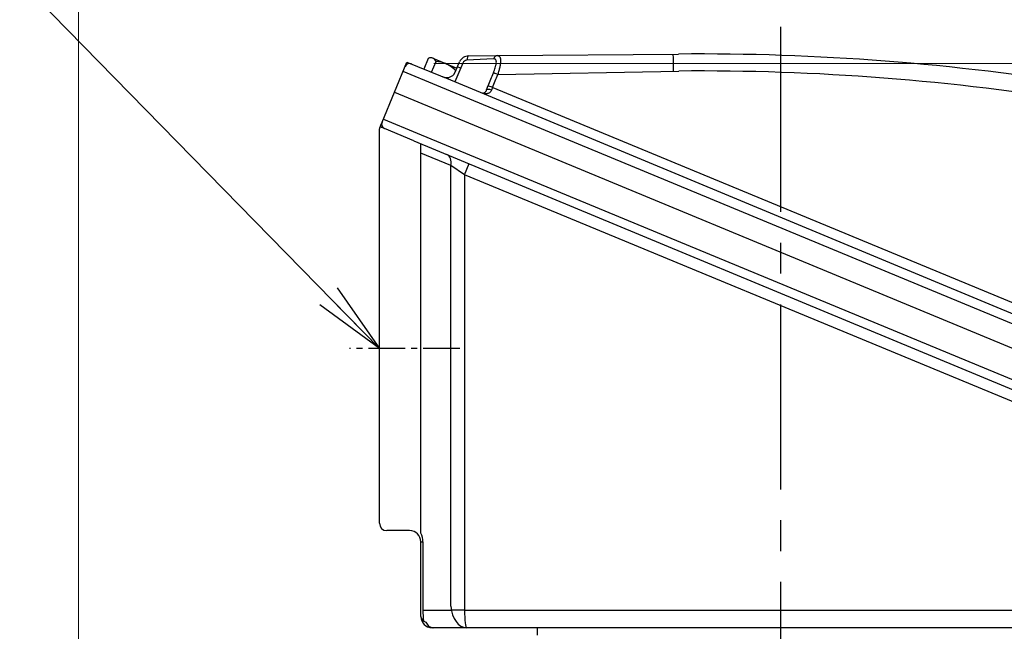
# Model space of a CAD drawing. Units: millimetres. Extents: x 3580 to 6995, y -117 to 2298.
# Drawn here: x 5762 to 6168, y 1512 to 1764 of the extents above; entities that cross this region are included whole.
import ezdxf

# ---------------------------------------------------------------- set-up
doc = ezdxf.new("R2010")
doc.units = ezdxf.units.MM
doc.header["$LTSCALE"] = 4
doc.linetypes.add('CENTER2', pattern=[1.125, 0.75, -0.125, 0.125, -0.125])
doc.layers.get('0').update_dxf_attribs({"linetype": 'CONTINUOUS', "lineweight": 25})
doc.layers.get('DEFPOINTS').update_dxf_attribs({"linetype": 'CONTINUOUS'})
doc.layers.add('CENTER LINE', color=1, linetype='CENTER2', lineweight=9)
doc.layers.add('OUTLINE', color=3, linetype='CONTINUOUS', lineweight=20)
doc.styles.get("Standard").update_dxf_attribs({"font": 'romans.shx', "width": 0.8, "bigfont": 'whgtxt.shx'})
doc.dimstyles.get("Standard").update_dxf_attribs({"dimscale": 10, "dimtxt": 3, "dimasz": 3, "dimexe": 1, "dimexo": 1, "dimgap": 1, "dimtad": 1, "dimdec": 1, "dimdsep": 46, "dimtxsty": 'Standard', "dimblk": 'OPEN', "dimcen": 0, "dimclrd": 2, "dimclre": 2, "dimclrt": 7, "dimadec": 1, "dimazin": 2, "dimtfac": 1, "dimtdec": 1, "dimtmove": 0, "dimatfit": 3, "dimldrblk": 'OPEN', "dimfxl": 0, "dimtolj": 1, "dimtzin": 0, "dimlwd": 9, "dimlwe": 9, "dimarcsym": 0})

# ---------------------------------------------------------------- blocks, each defined once
blk = doc.blocks.new('_OPEN')
at = {"color": 0, "linetype": 'ByBlock'}
for p, q in [((-1, 0.167), (0, 0)), ((0, 0), (-1, -0.167)), ((0, 0), (-1, 0))]:
    blk.add_line(p, q, dxfattribs=at)
blk = doc.blocks.new('*D25')
at = {"color": 2, "lineweight": 9, "transparency": 16777216}
for p, q in [((5932.86, 1745.44), (6641.15, 1745.44)), ((6631.15, 966.93), (6631.15, 1715.44)), ((6360.47, 936.93), (6641.15, 936.93))]:
    blk.add_line(p, q, dxfattribs=at)
at = {"layer": 'DEFPOINTS', "color": 0, "transparency": 16777216}
for p in [(5922.86, 1745.44), (6631.15, 1745.44), (6350.47, 936.93)]:
    blk.add_point(p, dxfattribs=at)
at = {"color": 2, "lineweight": 9, "transparency": 16777216, "xscale": 30, "yscale": 30, "zscale": 30}
for p, rotation in [((6631.15, 1745.44), 90), ((6631.15, 936.93), 270)]:
    blk.add_blockref('_OPEN', p, dxfattribs=dict(at, rotation=rotation))
at = {"color": 7, "transparency": 16777216, "insert": (6598.3, 1341.19), "char_height": 30, "attachment_point": 5, "rotation": 90}
blk.add_mtext('\\A1;(810)', dxfattribs=at)
blk = doc.blocks.new('*D26')
at = {"color": 2, "lineweight": 9, "transparency": 16777216}
for p, q in [((5786.5, 1226.93), (5786.5, 1868.33)), ((6364.68, 1226.93), (6364.68, 1868.33)), ((6334.68, 1858.33), (5816.5, 1858.33))]:
    blk.add_line(p, q, dxfattribs=at)
at = {"layer": 'DEFPOINTS', "color": 0, "transparency": 16777216}
for p in [(5786.5, 1858.33), (5786.5, 1216.93), (6364.68, 1216.93)]:
    blk.add_point(p, dxfattribs=at)
at = {"color": 2, "lineweight": 9, "transparency": 16777216, "xscale": 30, "yscale": 30, "zscale": 30, "rotation": 180}
blk.add_blockref('_OPEN', (5786.5, 1858.33), dxfattribs=at)
at = {"color": 2, "lineweight": 9, "transparency": 16777216, "xscale": 30, "yscale": 30, "zscale": 30}
blk.add_blockref('_OPEN', (6364.68, 1858.33), dxfattribs=at)
at = {"color": 7, "transparency": 16777216, "insert": (6075.59, 1891.19), "char_height": 30, "attachment_point": 5}
blk.add_mtext('\\A1;(578)', dxfattribs=at)

msp = doc.modelspace()

# ---------------------------------------------------------------- linework, layer by layer
at = {"layer": 'CENTER LINE', "color": 1, "linetype": 'CENTER2', "lineweight": -3, "ltscale": 25.4}
msp.add_line((6075.47, 1760.52), (6075.47, 935.13), dxfattribs=at)
at = {"layer": 'CENTER LINE', "color": 1, "linetype": 'CENTER2', "lineweight": -3, "ltscale": 5}
msp.add_line((5943.48, 1628.05), (5898.08, 1628.05), dxfattribs=at)
at = {"layer": 'OUTLINE', "color": 3, "lineweight": -3}
for p, q in [((5930.52, 1747.58), (5928.7, 1743.19)), ((5930.52, 1747.58), (5928.7, 1743.19)), ((5932.43, 1747.6), (5942.35, 1743.48)), ((5932.43, 1747.6), (5941.43, 1743.86)), ((5947.11, 1748.59), (5959.05, 1748.69)), ((5959.05, 1748.69), (6033.58, 1749.34)), ((5911.5, 1721.25), (5921.77, 1746.05)), ((5921.77, 1746.05), (5935.63, 1740.31)), ((5931.93, 1741.85), (5933.76, 1746.23)), ((5931.93, 1741.85), (5933.76, 1746.23)), ((5941.78, 1742.1), (5943.45, 1746.12)), ((5935.63, 1740.31), (5936.56, 1739.93)), ((6251.1, 1609.02), (5936.56, 1739.93)), ((5941.06, 1740.95), (5941.78, 1742.1)), ((5959.15, 1740.95), (6033.64, 1742.34)), ((5916.64, 1733.65), (6262.66, 1590.11)), ((5910.85, 1719.69), (5910.74, 1719.39)), ((5910.74, 1719.39), (5911.08, 1719.26)), ((5910.85, 1719.69), (5911.02, 1720.08)), ((5911.02, 1720.08), (5911.5, 1721.25)), ((5912.33, 1718.74), (5911.08, 1719.26)), ((5924.59, 1713.66), (5912.58, 1718.63)), ((5910.47, 1556.05), (5910.47, 1717.78)), ((5924.59, 1713.66), (6242.75, 1581.25)), ((5922.87, 1553.05), (5913.47, 1553.05)), ((5927.47, 1523.05), (5927.47, 1548.45)), ((5927.47, 1517.65), (5927.47, 1523.05)), ((5946.3, 1513.05), (5932.07, 1513.05)), ((6093.79, 1513.05), (5946.3, 1513.05)), ((5975.47, 1510.05), (5975.47, 1513.05)), ((6196.1, 1513.05), (6093.79, 1513.05))]:
    msp.add_line(p, q, dxfattribs=at)
at = {"layer": 'OUTLINE', "color": 3, "linetype": 'Continuous', "lineweight": -3, "ltscale": 25.4}
for p, q in [((5957.45, 1747.36), (5946.44, 1746.87)), ((5944.71, 1745.6), (5941.51, 1737.87)), ((5943.85, 1743.53), (5942.59, 1744.05)), ((5934.01, 1736.41), (5920.16, 1742.15)), ((6253.68, 1604), (5934.01, 1736.41)), ((5954.54, 1734.65), (5955.17, 1736.33)), ((5957, 1735.64), (5956.61, 1734.51)), ((5957.07, 1735.55), (6236.95, 1619.62)), ((5912.04, 1722.56), (5925.9, 1716.82)), ((5925.9, 1716.82), (6245.56, 1584.42)), ((5927.47, 1552), (5927.47, 1712.46)), ((5939.82, 1703.4), (5927.47, 1708.52)), ((5939.82, 1521.9), (5939.82, 1703.4)), ((5945.47, 1699.6), (5939.82, 1703.4)), ((5945.47, 1699.6), (5947.39, 1704.22)), ((5945.47, 1699.6), (5945.45, 1520.29)), ((6223.86, 1584.28), (5945.47, 1699.6)), ((5927.47, 1548.45), (5928.35, 1548.45)), ((5928.35, 1548.45), (5928.35, 1520.29)), ((5928.35, 1520.29), (5939.82, 1520.29)), ((5945.47, 1520.29), (5939.82, 1520.29)), ((5945.47, 1520.29), (6198.5, 1520.29))]:
    msp.add_line(p, q, dxfattribs=at)
at = {"layer": 'OUTLINE', "color": 3, "lineweight": -3}
for centre, radius, start, end in [((5931.5, 1745.38), 2.41, 67.4335, 113.9977), ((5931.5, 1745.38), 2.41, 67.4335, 113.9977), ((5931.5, 1745.38), 2.41, 20.8692, 67.4334), ((5931.5, 1745.38), 2.41, 20.8692, 67.4334), ((5947.14, 1744.59), 4, 90.5, 157.5), ((6042.29, 758.85), 990.53, 80.65693, 90.50427), ((5922.86, 1743.44), 2, 67.5, 157.5), ((5933.52, 1735.24), 11, 67.4335, 88.7572), ((5933.52, 1735.24), 11, 67.4335, 88.7572), ((5933.52, 1735.24), 11, 40.4014, 67.4334), ((5933.52, 1735.24), 11, 46.1097, 67.4334), ((5938.09, 1743.63), 4, 247.5, 318.0288), ((6042.29, 758.85), 983.53, 80.65693, 90.50427), ((5913.35, 1720.48), 2, 157.5, 247.5), ((5913.47, 1556.05), 3, 180, 270), ((5922.87, 1548.45), 4.6, 0, 90), ((5932.07, 1517.65), 4.6, 180, 270)]:
    msp.add_arc(centre, radius, start, end, dxfattribs=at)
at = {"layer": 'OUTLINE', "color": 3, "linetype": 'Continuous', "lineweight": -3, "ltscale": 25.4}
for centre, radius, start, end in [((5946.58, 1744.87), 2.01, 94.2013, 158.7269), ((5920.75, 1548.45), 7.6, 0, 27.8242), ((5932.72, 1516.35), 3.3, 197.6021, 266.2068)]:
    msp.add_arc(centre, radius, start, end, dxfattribs=at)
for centre, major_axis, ratio, start_param, end_param in [((5947.13, 1746.59), (0.02, -2), 0.347596, 3.141593, 4.5659), ((5959.07, 1746.69), (0.02, -2), 0.855093, 3.141593, 4.364211), ((6031.44, 1739.65), (-0.08, 9.68), 0.011279, 4.992688, 6.283185), ((5887.5, 1624.11), (241.09, 582.04), 0.031746, 4.919536, 4.928832), ((5887.52, 1624.17), (241.09, 582.04), 0.034921, 4.919535, 4.928832), ((5959.12, 1740.88), (-1.85, 0.75), 0.034898, 4.712121, 6.066608), ((5956.35, 1733.9), (-1.9, 0.64), 0.33264, 4.689604, 6.080067), ((5957.04, 1735.49), (-1.85, 0.75), 0.034899, 4.712133, 6.075911), ((5936.28, 1703.4), (-1.91, -4.62), 0.678598, 1.844811, 3.141593), ((5930.47, 1520.29), (0, -10), 0.212132, 4.712389, 5.174115), ((5946.24, 1523.29), (0, -10.23), 0.63386, 4.848332, 6.283185), ((5946.24, 1523.29), (0, 10.23), 0.080969, 1.867682, 3.141593), ((5930.9, 1517.74), (3.43, 0), 0.75526, 3.141593, 4.314659)]:
    msp.add_ellipse(centre, major_axis=major_axis, ratio=ratio, start_param=start_param, end_param=end_param, dxfattribs=at)
for points, knots in [([(5957.32, 1741.63), (5957.61, 1742.34), (5957.87, 1743.04), (5958.19, 1744.08), (5958.29, 1744.41), (5958.4, 1744.89), (5958.44, 1745.05), (5958.49, 1745.35), (5958.52, 1745.5), (5958.56, 1745.92), (5958.57, 1746.18), (5958.52, 1746.63), (5958.46, 1746.81), (5958.32, 1747.04), (5958.26, 1747.1), (5958.14, 1747.2), (5958.07, 1747.25), (5957.84, 1747.34), (5957.65, 1747.37), (5957.45, 1747.36)], [0, 0, 0, 0, 0.25, 0.25, 0.375, 0.375, 0.4375, 0.4375, 0.5, 0.5, 0.625, 0.625, 0.75, 0.75, 0.8125, 0.8125, 0.875, 0.875, 1, 1, 1, 1]), ([(5959.05, 1748.69), (5959.27, 1748.69), (5959.46, 1748.65), (5959.8, 1748.47), (5959.94, 1748.33), (5960.15, 1747.96), (5960.23, 1747.72), (5960.29, 1747.3), (5960.31, 1747.14), (5960.32, 1746.82), (5960.32, 1746.64), (5960.31, 1746.28), (5960.29, 1746.09), (5960.25, 1745.69), (5960.22, 1745.48), (5960.12, 1744.84), (5960.04, 1744.39), (5959.88, 1743.68), (5959.83, 1743.43), (5959.71, 1742.95), (5959.65, 1742.7), (5959.45, 1741.96), (5959.3, 1741.46), (5959.15, 1740.95)], [0, 0, 0, 0, 0.125, 0.125, 0.25, 0.25, 0.375, 0.375, 0.4375, 0.4375, 0.5, 0.5, 0.5625, 0.5625, 0.625, 0.625, 0.75, 0.75, 0.8125, 0.8125, 0.875, 0.875, 1, 1, 1, 1]), ([(5956.61, 1734.51), (5956.53, 1734.27), (5956.42, 1734.06), (5956.14, 1733.69), (5955.97, 1733.54), (5955.61, 1733.3), (5955.42, 1733.21), (5955.03, 1733.09), (5954.83, 1733.04), (5954.42, 1733), (5954.22, 1733), (5953.82, 1733.02), (5953.61, 1733.04), (5953, 1733.16), (5952.6, 1733.29), (5952.33, 1733.37)], [0, 0, 0, 0, 0.125, 0.125, 0.25, 0.25, 0.375, 0.375, 0.5, 0.5, 0.625, 0.625, 0.75, 0.75, 1, 1, 1, 1]), ([(5952.85, 1733.28), (5953.05, 1733.26), (5953.24, 1733.28), (5953.53, 1733.38), (5953.64, 1733.42), (5953.84, 1733.55), (5953.94, 1733.63), (5954.09, 1733.78), (5954.13, 1733.84), (5954.23, 1733.96), (5954.27, 1734.03), (5954.4, 1734.26), (5954.48, 1734.44), (5954.54, 1734.65)], [0.2625833, 0.2625833, 0.2625833, 0.2625833, 0.5, 0.5, 0.625, 0.625, 0.75, 0.75, 0.8125, 0.8125, 0.875, 0.875, 1, 1, 1, 1])]:
    msp.add_open_spline(points, degree=3, knots=knots, dxfattribs=at)
at = {"layer": 'OUTLINE', "color": 3, "lineweight": -3}
msp.add_rational_spline([(5910.47, 1717.78), (5910.47, 1718.61), (5910.74, 1719.39)], [1, 0.983896551237, 0.99478501987], degree=2, dxfattribs=at)

# ---------------------------------------------------------------- dimensions: what is measured, and where the dimension line sits
dim = msp.add_linear_dim(base=(5786.5, 1858.33), p1=(6364.68, 1216.93), p2=(5786.5, 1216.93), text='(578)', dimstyle='Standard')
dim.commit()
dim.dimension.update_dxf_attribs({"geometry": '*D26', "text_midpoint": (6075.59, 1858.33), "dimtype": 160})
dim = msp.add_linear_dim(base=(6631.15, 1745.44), p1=(6350.47, 936.93), p2=(5922.86, 1745.44), angle=90, text='(810)', dimstyle='Standard', override={"dimtmove": 0})
dim.commit()
dim.dimension.update_dxf_attribs({"geometry": '*D25', "text_midpoint": (6631.15, 1341.19), "dimtype": 160})

# ---------------------------------------------------------------- leaders
msp.add_leader([(5910.47, 1628.05), (5753.74, 1788.33), (5446.59, 1788.33)], dimstyle='Standard', override={"dimgap": 1, "dimtad": 0})

doc.saveas('drawing.dxf')
